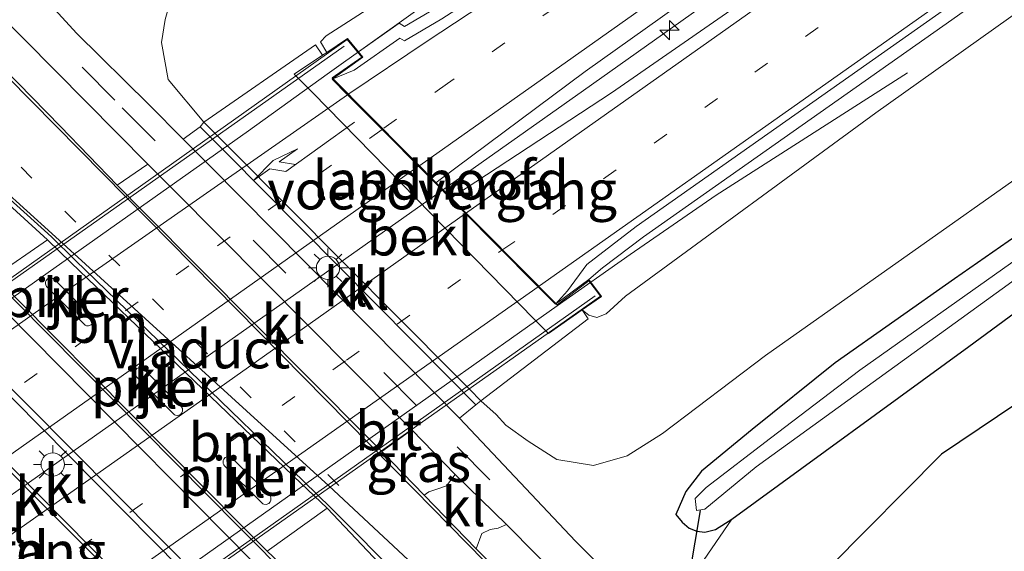
# Model space of a CAD drawing. Units: metres. Extents: x 237848 to 240011, y 487499 to 493750.
# Drawn here: x 238992 to 239056, y 489721 to 489756 of the extents above; entities that cross this region are included whole.
import ezdxf
from ezdxf.enums import TextEntityAlignment as Align

# ---------------------------------------------------------------- set-up
doc = ezdxf.new("R2010")
doc.units = ezdxf.units.M
doc.linetypes.add('VW-1-3_STREEP', pattern=[4, 1, -3])
doc.linetypes.add('VW-3-9_STREEP', pattern=[12, 3, -9])
doc.layers.get('0').update_dxf_attribs({"lineweight": 25})
for name, color, linetype, lineweight in [('B-ME-AM-KILOMETR-S-B1', 7, 'Continuous', 18), ('B-ME-BV-GELEIDECONSTRUCTIE-GELEIDERAIL-L-B1', 213, 'BV-GELEIDERAIL', 18), ('B-ME-BV-GELEIDECONSTRUCTIE-GELEIDERAIL-L-B2', 213, 'BV-GELEIDERAIL', 18), ('B-ME-GW-KRUINLIJN-L-B1', 93, 'Continuous', 18), ('B-ME-GW-TEENLIJN-L-B1', 93, 'Continuous', 18), ('B-ME-IE-GRASLAND-GV-B6', 93, 'Continuous', 18), ('B-ME-IE-GRONDWERKLIJN-GROND_INGERICHT-GV-B6', 253, 'Continuous', 18), ('B-ME-IE-MEUBILAIR_WEGMEUBILAIR-LICHTMAST-S-B1', 8, 'Continuous', 18), ('B-ME-KW-LANDHOOFD-GV-B6', 173, 'Continuous', 18), ('B-ME-KW-LEUNING-L-B2', 8, 'Continuous', 18), ('B-ME-KW-PIJLER-GV-B6', 173, 'Continuous', 18), ('B-ME-KW-VIADUCT-GV-B7', 173, 'Continuous', 18), ('B-ME-KW-VOEGOVERGANG-L-B2', 8, 'Continuous', 18), ('B-ME-OB-BEKLEDING-GV-B6', 253, 'Continuous', 18), ('B-ME-OG-WATER-GV-B6', 153, 'Continuous', 18), ('B-ME-VH-VERH_SOORT-BETON-OVERIG-GV-B6', 8, 'IE-TERREINAFSCHEIDING-NATUURLIJK-HOUTWAL', 18), ('B-ME-VH-VERH_SOORT-BITUMEN-GV-B6', 8, 'IE-TERREINAFSCHEIDING-NATUURLIJK-HOUTWAL', 18), ('B-ME-VH-VERH_SOORT-GV-B6', 8, 'Continuous', 18), ('B-ME-VH-VERH_SOORT-KLINKERS-GV-B6', 8, 'IE-TERREINAFSCHEIDING-NATUURLIJK-HOUTWAL', 18), ('B-ME-VW-MARKERING-13STREEP-045-L-B1', 255, 'VW-1-3_STREEP', 18), ('B-ME-VW-MARKERING-39STREEP-015-L-B1', 255, 'VW-3-9_STREEP', 18), ('B-ME-VW-MARKERING-PIJLRE750-S-B2', 7, 'Continuous', 18), ('B-ME-VW-MARKERING-STREEP-015-L-B1', 7, 'Continuous', 18), ('B-ME-VW-MARKERING-STREEP-015-L-B2', 7, 'Continuous', 18)]:
    doc.layers.add(name, color=color, linetype=linetype, lineweight=lineweight)
for name, color, linetype in [('B-ME-GW-INSTEEKWATERGANG-L-B1', 10, 'Continuous'), ('B-ME-KG-KADASTRAAL-OPNAMEDTMGRENS-L-B1', 10, 'Continuous'), ('B-ME-KW-DUIKER-L-B1', 10, 'Continuous')]:
    doc.layers.add(name, color=color, linetype=linetype)
doc.styles.add('NLCS-ISO', font='NLCS-ISO.TTF')
doc.linetypes.add('BV-GELEIDERAIL', pattern='A,10,-3,[108,NLCS.SHX,S=1,R=0,X=0,Y=0],-3', length=16)
doc.linetypes.add('IE-TERREINAFSCHEIDING-NATUURLIJK-HOUTWAL', pattern='A,7,-1.5,[67,NLCS.SHX,S=0.75,R=45,X=0,Y=0],-1.5,7,-1.5,[70,NLCS.SHX,S=0.75,R=0,X=0,Y=0],-1.5', length=20)

# ---------------------------------------------------------------- blocks, each defined once
blk = doc.blocks.new('hecto')
for p, q in [((0, 0.625), (-0.625, 0)), ((0, -0.625), (0, 0.625)), ((-0.625, 0), (0.625, 0)), ((0.625, 0), (0, -0.625))]:
    blk.add_line(p, q)
blk = doc.blocks.new('pijlr')
for p, q in [((0, 0, 0.1), (5.45, 0, 0.1)), ((5.45, -0.75, 0.1), (4.7, 0, 0.1)), ((6.2, -0.75, 0.1), (5.45, 0, 0.1)), ((4, -0.75, 0.1), (5.45, -0.75, 0.1)), ((5.7, -1.05, 0.1), (4, -0.75, 0.1)), ((7.5, -0.75, 0.1), (5.7, -1.05, 0.1)), ((7.5, -0.75, 0.1), (6.2, -0.75, 0.1))]:
    blk.add_line(p, q)
blk = doc.blocks.new('lantaarnpaal')
for p, q in [((-0.884, 0.884), (-0.53, 0.53)), ((0, 0.75), (0, 1.25)), ((0.53, 0.53), (0.884, 0.884)), ((-0.75, 0), (-1.25, 0)), ((0.75, 0), (1.25, 0)), ((-0.53, -0.53), (-0.884, -0.884)), ((0.53, -0.53), (0.884, -0.884)), ((0, -0.75), (0, -1.25))]:
    blk.add_line(p, q)
blk.add_circle((0, 0), 0.75)

msp = doc.modelspace()

# ---------------------------------------------------------------- linework, layer by layer
at = {"layer": 'B-ME-BV-GELEIDECONSTRUCTIE-GELEIDERAIL-L-B1'}
for points in [[(239019.335, 489744.534, 16.091), (239028.436, 489750.954, 16.094), (239056.712, 489771.015, 16.147), (239084.994, 489791.034, 16.182), (239111.098, 489809.539, 15.864), (239142.705, 489831.757, 15.493), (239166.798, 489848.737, 14.932)], [(239061.867, 489787.543, 14.95), (239052.514, 489780.754, 15.63), (239038.371, 489770.815, 15.728), (239019.762, 489757.65, 15.905), (239011.908, 489752.021, 16.006)], [(239049.323, 489752.098, 15.477), (239036.979, 489744.216, 15.998), (239031.427, 489740.409, 16.016), (239026.738, 489737.093, 16.037)]]:
    msp.add_polyline3d(points, dxfattribs=at)
at = {"layer": 'B-ME-BV-GELEIDECONSTRUCTIE-GELEIDERAIL-L-B2'}
for points in [[(239011.894, 489752.011, 16.007), (239006.817, 489748.373, 16.073), (238986.111, 489733.749, 16.055), (238978.959, 489728.704, 15.989)], [(238986.357, 489721.277, 16.08), (238996.896, 489728.706, 16.085), (239019.335, 489744.534, 16.091)], [(239026.73, 489737.088, 16.037), (239019.449, 489731.939, 16.069), (239000.933, 489718.832, 16.201), (238993.771, 489713.778, 16.11)]]:
    msp.add_polyline3d(points, dxfattribs=at)
at = {"layer": 'B-ME-GW-INSTEEKWATERGANG-L-B1'}
msp.add_polyline3d([(239060.762, 489744.682, 9.22), (239052.338, 489738.825, 9.304), (239044.66, 489733.413, 9.367), (239039.312, 489729.116, 9.403), (239036.031, 489726.435, 9.433), (239035.035, 489725.142, 9.466), (239034.386, 489723.66, 9.466), (239034.795, 489723.147, 9.466), (239035.245, 489722.761, 9.466), (239035.728, 489722.581, 9.466), (239036.254, 489722.515, 9.466), (239036.945, 489722.681, 9.466), (239038, 489723.345, 9.466), (239053.263, 489734.464, 9.391), (239071.47, 489747.855, 9.292)], dxfattribs=at)
at = {"layer": 'B-ME-GW-KRUINLIJN-L-B1'}
for points in [[(239011.871, 489753.421, 15.082), (239011.475, 489754.093, 15.091), (239011.832, 489754.482, 15.067), (239018.188, 489758.592, 15.067), (239042.227, 489774.382, 15.1), (239061.937, 489788.362, 15.022), (239078.317, 489800.105, 14.785), (239103.1, 489817.755, 14.416), (239125.003, 489833.065, 14.263), (239145.97, 489847.846, 13.93), (239167.288, 489862.769, 13.627), (239192.225, 489879.995, 13.12), (239211.767, 489893.173, 12.493)], [(239224.385, 489876.124, 12.693), (239194.804, 489854.467, 13.348), (239171.022, 489837.122, 13.861), (239149.512, 489821.651, 14.197), (239127.109, 489805.915, 14.518), (239107.57, 489792.187, 14.776), (239086.399, 489777.405, 14.962), (239068.406, 489764.555, 15.034), (239047.266, 489749.515, 15.109), (239031.126, 489737.713, 15.091), (239029.883, 489736.583, 15.091), (239029.29, 489736.335, 15.091), (239028.772, 489736.482, 15.091), (239028.348, 489736.832, 15.082)]]:
    msp.add_polyline3d(points, dxfattribs=at)
at = {"layer": 'B-ME-GW-TEENLIJN-L-B1'}
for points in [[(239003.953, 489748.924, 9.418), (239001.649, 489751.671, 9.427), (239001.22, 489754.055, 9.427), (239001.448, 489755.538, 9.478), (239001.965, 489757.334, 9.511), (239002.468, 489758.207, 9.547), (239003.409, 489759.52, 9.547), (239009.418, 489764.219, 9.643), (239027.445, 489776.32, 9.709), (239057.819, 489796.877, 9.733), (239093.532, 489821.15, 9.556), (239126.769, 489843.874, 9.673), (239160.869, 489866.011, 9.721), (239185.948, 489881.988, 9.643), (239208.93, 489897.203, 9.448)], [(239226.808, 489872.97, 9.508), (239195.123, 489848.159, 9.541), (239160.91, 489821.133, 9.445), (239124.618, 489794.086, 9.34), (239094.296, 489772.193, 9.205), (239066.414, 489752.413, 9.25), (239040.166, 489733.896, 9.484), (239033.525, 489728.875, 9.565), (239031.234, 489727.427, 9.52), (239029.08, 489726.797, 9.454), (239026.708, 489727.197, 9.439), (239024.86, 489728.373, 9.433), (239023.421, 489729.415, 9.427), (239022.797, 489730.09, 9.427), (239021.808, 489730.968, 9.418)]]:
    msp.add_polyline3d(points, dxfattribs=at)
at = {"layer": 'B-ME-IE-GRASLAND-GV-B6'}
for points in [[(239011.475, 489754.093, 15.091), (239011.871, 489753.421, 15.082), (239011.602, 489753.241, 14.842), (239011.154, 489753.896, 14.785), (239003.953, 489748.924, 9.418), (239001.649, 489751.671, 9.427), (239001.22, 489754.055, 9.427), (239001.448, 489755.538, 9.478), (239001.965, 489757.334, 9.511), (239002.468, 489758.207, 9.547), (239003.409, 489759.52, 9.547), (239009.418, 489764.219, 9.643), (239027.445, 489776.32, 9.709), (239057.819, 489796.877, 9.733), (239093.532, 489821.15, 9.556), (239126.769, 489843.874, 9.673), (239160.869, 489866.011, 9.721), (239185.948, 489881.988, 9.643), (239208.93, 489897.203, 9.448)], [(239018.867, 489756.252, 15.325), (239016.888, 489755.091, 15.286), (239016.545, 489755.296, 15.288), (239013.916, 489753.455, 15.295), (239013.205, 489754.313, 15.211), (239011.871, 489753.421, 15.082), (239011.475, 489754.093, 15.091), (239011.832, 489754.482, 15.067), (239018.188, 489758.592, 15.067), (239042.227, 489774.382, 15.1), (239061.937, 489788.362, 15.022), (239078.317, 489800.105, 14.785), (239103.1, 489817.755, 14.416), (239125.003, 489833.065, 14.263), (239145.97, 489847.846, 13.93), (239167.288, 489862.769, 13.627), (239192.225, 489879.995, 13.12)], [(239192.225, 489879.995, 13.12), (239167.288, 489862.769, 13.627), (239145.97, 489847.846, 13.93), (239125.003, 489833.065, 14.263), (239103.1, 489817.755, 14.416), (239078.317, 489800.105, 14.785), (239061.937, 489788.362, 15.022), (239042.227, 489774.382, 15.1), (239018.188, 489758.592, 15.067), (239011.832, 489754.482, 15.067), (239011.475, 489754.093, 15.091)], [(239029.883, 489736.583, 15.091), (239029.29, 489736.335, 15.091), (239028.772, 489736.482, 15.091), (239028.348, 489736.832, 15.082), (239029.591, 489737.702, 15.274), (239028.774, 489738.781, 15.289), (239029.663, 489739.539, 15.309), (239032.304, 489741.548, 15.296), (239052.175, 489755.521, 15.355), (239064.771, 489764.452, 15.36), (239075.571, 489772.085, 15.325), (239089.421, 489781.822, 15.245), (239102.241, 489790.9, 15.131), (239115.197, 489799.971, 15.006), (239134.434, 489813.569, 14.749), (239137.432, 489815.793, 14.706), (239137.833, 489816.082, 14.7), (239138.226, 489816.381, 14.695), (239141.395, 489818.71, 14.653), (239158.812, 489832.339, 14.401), (239176.884, 489846.5, 14.046), (239187.009, 489854.342, 13.899), (239201.438, 489864.849, 13.564)], [(239066.414, 489752.413, 9.25), (239040.166, 489733.896, 9.484), (239033.525, 489728.875, 9.565), (239031.234, 489727.427, 9.52), (239029.08, 489726.797, 9.454), (239026.708, 489727.197, 9.439), (239024.86, 489728.373, 9.433), (239023.421, 489729.415, 9.427), (239022.797, 489730.09, 9.427), (239021.808, 489730.968, 9.418), (239028.73, 489736.247, 14.869), (239028.348, 489736.832, 15.082), (239028.772, 489736.482, 15.091), (239029.29, 489736.335, 15.091), (239029.883, 489736.583, 15.091), (239031.126, 489737.713, 15.091), (239047.266, 489749.515, 15.109), (239068.406, 489764.555, 15.034), (239086.399, 489777.405, 14.962), (239107.57, 489792.187, 14.776), (239127.109, 489805.915, 14.518), (239149.512, 489821.651, 14.197), (239171.022, 489837.122, 13.861), (239194.804, 489854.467, 13.348)], [(239194.804, 489854.467, 13.348), (239171.022, 489837.122, 13.861), (239149.512, 489821.651, 14.197), (239127.109, 489805.915, 14.518), (239107.57, 489792.187, 14.776), (239086.399, 489777.405, 14.962), (239068.406, 489764.555, 15.034), (239047.266, 489749.515, 15.109), (239031.126, 489737.713, 15.091), (239029.883, 489736.583, 15.091)], [(239206.495, 489853.346, 9.325), (239188.497, 489839.336, 9.325), (239170.039, 489824.896, 9.277), (239152.518, 489811.312, 9.313), (239136.989, 489799.796, 9.19), (239119.353, 489786.873, 9.166), (239099.216, 489772.202, 9.109), (239081.129, 489759.056, 9.058), (239060.762, 489744.682, 9.22), (239052.338, 489738.825, 9.304), (239044.66, 489733.413, 9.367), (239039.312, 489729.116, 9.403)], [(239191.848, 489840.079, 8.488), (239169.979, 489823.171, 8.524), (239139.867, 489800.14, 8.554), (239118.315, 489784.514, 8.473), (239099.071, 489770.445, 8.455), (239070.379, 489750.028, 8.476), (239046.237, 489732.941, 8.467), (239040.484, 489728.56, 8.467), (239036.346, 489725.392, 8.467), (239035.626, 489724.679, 8.467), (239035.719, 489723.9, 8.467), (239036.243, 489723.996, 8.467), (239039.564, 489726.724, 8.467), (239067.233, 489746.725, 8.467), (239094.997, 489766.288, 8.446), (239115.398, 489781.258, 8.467), (239136.962, 489796.758, 8.509), (239157.096, 489812.014, 8.524), (239171.46, 489823.07, 8.53), (239188.851, 489836.267, 8.518), (239205.915, 489849.337, 8.536)], [(239035.233, 489714.631, 9.475), (239027.911, 489721.94, 9.487), (239020.438, 489729.856, 9.502), (239021.484, 489730.721, 9.412), (239021.808, 489730.968, 9.418), (239022.797, 489730.09, 9.427), (239023.421, 489729.415, 9.427), (239024.86, 489728.373, 9.433), (239026.708, 489727.197, 9.439), (239029.08, 489726.797, 9.454), (239031.234, 489727.427, 9.52), (239033.525, 489728.875, 9.565), (239040.166, 489733.896, 9.484), (239066.414, 489752.413, 9.25), (239094.296, 489772.193, 9.205), (239124.618, 489794.086, 9.34), (239160.91, 489821.133, 9.445), (239195.123, 489848.159, 9.541)], [(239000.345, 489746.228, 9.559), (238998.354, 489744.856, 9.808), (238994.703, 489748.654, 9.856), (238979.19, 489764.507, 9.844), (238961.153, 489782.732, 9.877), (238944.399, 489799.763, 9.85), (238935.907, 489808.147, 9.847), (238934.95, 489809.289, 9.841), (238933.654, 489811.136, 9.865), (238932.434, 489813.566, 9.829), (238932.344, 489814.05, 9.829), (238932.42, 489814.508, 9.829), (238932.681, 489814.681, 9.808), (238933.845, 489813.524, 9.778), (238937.081, 489810.491, 9.664), (238941.091, 489806.383, 9.595), (238955.279, 489791.96, 9.649), (238968.674, 489778.384, 9.622), (238984.407, 489762.301, 9.604), (239000.345, 489746.228, 9.559)], [(238993.858, 489741.334, 9.997), (238990.438, 489738.986, 9.997), (238984.331, 489745.307, 10.021), (238974.257, 489755.481, 10.054), (238960.784, 489769.105, 10.105), (238942.237, 489787.733, 10.081), (238921.872, 489808.051, 10.081), (238920.217, 489810.621, 10.081), (238919.686, 489811.863, 10.078), (238919.737, 489812.378, 10.078), (238919.952, 489812.666, 10.078), (238920.226, 489812.809, 10.078), (238920.569, 489812.916, 10.078), (238921.083, 489812.742, 10.078), (238936.148, 489797.669, 10.111), (238956.005, 489777.458, 10.108), (238972.489, 489761.005, 10.129), (238979.019, 489754.69, 10.117), (238988.847, 489745.914, 10.102), (238993.858, 489741.334, 9.997)], [(239057.819, 489796.877, 9.733), (239027.445, 489776.32, 9.709), (239009.418, 489764.219, 9.643), (239003.409, 489759.52, 9.547), (239002.468, 489758.207, 9.547), (239001.965, 489757.334, 9.511), (239001.448, 489755.538, 9.478), (239001.22, 489754.055, 9.427), (239001.649, 489751.671, 9.427), (239003.953, 489748.924, 9.418), (239003.714, 489748.63, 9.463), (239002.622, 489747.823, 9.463), (239000.394, 489750.071, 9.49), (238995.737, 489754.661, 9.511), (238993.413, 489757.206, 9.532), (238992.529, 489758.12, 9.499), (238992.176, 489758.502, 9.46), (238991.949, 489759.099, 9.46)], [(239055.687, 489768.66, 15.594), (239044.791, 489760.902, 15.575), (239030.23, 489750.824, 15.501), (239020.169, 489744.217, 15.498), (239019.862, 489744.003, 15.498), (239018.875, 489744.997, 15.495), (239019.1, 489745.159, 15.495), (239028.538, 489752.19, 15.544), (239042.521, 489762.144, 15.581), (239053.534, 489769.914, 15.616), (239073.768, 489784.4, 15.489)], [(239071.47, 489747.855, 9.292), (239053.263, 489734.464, 9.391), (239038, 489723.345, 9.466), (239036.945, 489722.681, 9.466), (239036.254, 489722.515, 9.466), (239035.728, 489722.581, 9.466), (239035.245, 489722.761, 9.466), (239034.795, 489723.147, 9.466), (239034.386, 489723.66, 9.466), (239035.035, 489725.142, 9.466), (239036.031, 489726.435, 9.433), (239039.312, 489729.116, 9.403), (239044.66, 489733.413, 9.367), (239052.338, 489738.825, 9.304), (239060.762, 489744.682, 9.22)], [(239015.434, 489727.704, 9.802), (239017.353, 489729.102, 9.562), (239020.154, 489726.237, 9.562), (239019.584, 489725.499, 9.637), (239019.032, 489725.303, 9.709), (239018.464, 489725.113, 9.787), (239018.144, 489724.895, 9.778), (239015.434, 489727.704, 9.802)], [(239039.312, 489729.116, 9.403), (239036.031, 489726.435, 9.433), (239035.035, 489725.142, 9.466), (239034.386, 489723.66, 9.466), (239034.795, 489723.147, 9.466), (239035.245, 489722.761, 9.466), (239035.728, 489722.581, 9.466), (239036.254, 489722.515, 9.466), (239036.945, 489722.681, 9.466), (239038, 489723.345, 9.466), (239035.411, 489719.593, 9.377)], [(239011.895, 489724.051, 9.997), (239018.222, 489717.383, 10), (239028.377, 489707.177, 10.003), (239043.512, 489692.121, 9.988), (239044.044, 489691.645, 9.988), (239042.783, 489690.695, 9.988), (239041.618, 489690.33, 10), (239040.662, 489690.299, 10.021), (239039.395, 489690.62, 10.036), (239038.553, 489690.934, 10.039), (239038.103, 489691.365, 10.039), (239027.294, 489702.178, 10.018), (239012.994, 489716.601, 10.006), (239008.034, 489721.285, 9.997), (239011.895, 489724.051, 9.997)], [(239021.516, 489721.443, 9.769), (239021.871, 489722.424, 9.664), (239022.413, 489722.685, 9.634), (239022.929, 489722.774, 9.613), (239023.469, 489723.002, 9.565), (239033.141, 489713.234, 9.592), (239049.842, 489696.363, 9.538), (239047.873, 489695.042, 9.769), (239041.142, 489701.718, 9.793), (239021.516, 489721.443, 9.769)]]:
    msp.add_polyline3d(points, dxfattribs=at)
at = {"layer": 'B-ME-IE-GRONDWERKLIJN-GROND_INGERICHT-GV-B6'}
for points in [[(239233.961, 489863.667, 9.49), (239191.455, 489829.632, 9.49), (239109.212, 489766.349, 9.226), (239051.5, 489727.533, 9.298), (239044.304, 489720.275, 9.436), (239097.791, 489665.106, 9.131), (239098.534, 489664.34, 8.847), (239093.706, 489660.745, 8.847)], [(239093.706, 489660.745, 8.847), (239093.492, 489660.676, 8.847), (239093.228, 489660.736, 8.847), (239092.886, 489660.973, 8.847), (239085.83, 489668.196, 9.112), (239083.569, 489670.499, 9.112), (239079.33, 489674.751, 9.227), (239066.907, 489688.183, 9.164), (239058.683, 489696.509, 9.2), (239051.46, 489703.957, 9.167), (239040.78, 489714.582, 9.197), (239035.411, 489719.593, 9.377), (239038, 489723.345, 9.466), (239053.263, 489734.464, 9.391), (239071.47, 489747.855, 9.292), (239093.988, 489763.792, 9.256), (239110.731, 489775.739, 9.262), (239129.096, 489789.219, 9.373), (239140.92, 489797.641, 9.457), (239151.251, 489805.134, 9.469), (239165.177, 489816.207, 9.418), (239180.113, 489827.505, 9.523), (239197.025, 489840.389, 9.613)]]:
    msp.add_polyline3d(points, dxfattribs=at)
at = {"layer": 'B-ME-KG-KADASTRAAL-OPNAMEDTMGRENS-L-B1'}
msp.add_polyline3d([(239233.961, 489863.667, 9.49), (239191.455, 489829.632, 9.49), (239109.212, 489766.349, 9.226), (239051.5, 489727.533, 9.298), (239044.304, 489720.275, 9.436), (239097.791, 489665.106, 9.131), (239098.534, 489664.34, 8.847), (239098.974, 489663.885, 8.408), (239099.379, 489663.467, 8.411), (239099.655, 489663.183, 9.051), (239111.239, 489651.234, 9.229), (239133.532, 489627.705, 8.945), (239134.041, 489627.168, 8.414), (239134.344, 489626.779, 8.441), (239135.037, 489626.049, 8.912), (239163.473, 489596.106, 8.878)], dxfattribs=at)
at = {"layer": 'B-ME-KW-DUIKER-L-B1'}
msp.add_line((239035.947, 489723.911, 8.537), (239035.056, 489718.643, 8.606), dxfattribs=at)
at = {"layer": 'B-ME-KW-LANDHOOFD-GV-B6'}
msp.add_polyline3d([(239025.299, 489738.528, 15.358), (239026.616, 489737.201, 15.31), (239028.774, 489738.781, 15.289), (239029.591, 489737.702, 15.274), (239028.348, 489736.832, 15.082), (239026.167, 489735.306, 13.033), (239025.251, 489736.24, 13.033), (239010.965, 489750.809, 13.032), (239009.777, 489752.021, 13.032), (239011.602, 489753.241, 14.842), (239011.871, 489753.421, 15.082), (239013.205, 489754.313, 15.211), (239013.916, 489753.455, 15.295), (239014.206, 489753.106, 15.238), (239012.225, 489751.695, 15.307), (239013.22, 489750.692, 15.394), (239015.505, 489748.391, 15.469), (239018.029, 489745.849, 15.484), (239018.875, 489744.997, 15.495), (239019.862, 489744.003, 15.498), (239020.552, 489743.308, 15.46), (239022.949, 489740.894, 15.442), (239025.299, 489738.528, 15.358)], dxfattribs=at)
at = {"layer": 'B-ME-KW-LEUNING-L-B2'}
for p, q in [((238976.669, 489728.197, 15.475), (239012.99, 489753.812, 15.451)), ((239029.179, 489737.729, 15.517), (238992.76, 489711.992, 15.523))]:
    msp.add_line(p, q, dxfattribs=at)
at = {"layer": 'B-ME-KW-PIJLER-GV-B6'}
for points in [[(238996.679, 489735.861, 10), (238996.513, 489735.798, 10), (238996.371, 489735.813, 10), (238996.296, 489735.852, 10), (238996.229, 489735.902, 10), (238993.839, 489738.296, 10), (238993.797, 489738.348, 10), (238993.751, 489738.442, 10), (238993.737, 489738.517, 10), (238993.746, 489738.631, 10), (238993.786, 489738.723, 10), (238993.791, 489738.729, 10), (238993.875, 489738.823, 10), (238993.982, 489738.877, 10), (238994.009, 489738.882, 10), (238994.049, 489738.889, 10), (238994.122, 489738.891, 10), (238994.175, 489738.882, 10), (238994.229, 489738.864, 10), (238994.328, 489738.794, 10), (238996.752, 489736.368, 10), (238996.813, 489736.242, 10), (238996.817, 489736.071, 10), (238996.778, 489735.974, 10), (238996.679, 489735.861, 10)], [(238999.985, 489733.092, 10), (239000.085, 489733.023, 10), (239002.508, 489730.597, 10), (239002.569, 489730.471, 10), (239002.574, 489730.3, 10), (239002.535, 489730.203, 10), (239002.436, 489730.09, 10), (239002.27, 489730.027, 10), (239002.128, 489730.042, 10), (239002.053, 489730.081, 10), (239001.985, 489730.131, 10), (238999.596, 489732.525, 10), (238999.553, 489732.577, 10), (238999.508, 489732.671, 10), (238999.493, 489732.746, 10), (238999.503, 489732.859, 10), (238999.543, 489732.952, 10), (238999.631, 489733.052, 10), (238999.739, 489733.106, 10), (238999.806, 489733.117, 10), (238999.879, 489733.12, 10), (238999.932, 489733.111, 10), (238999.985, 489733.092, 10)], [(239005.288, 489726.792, 10), (239005.245, 489726.844, 10), (239005.2, 489726.938, 10), (239005.186, 489727.013, 10), (239005.195, 489727.126, 10), (239005.235, 489727.219, 10), (239005.324, 489727.319, 10), (239005.431, 489727.372, 10), (239005.498, 489727.384, 10), (239005.571, 489727.387, 10), (239005.624, 489727.378, 10), (239005.677, 489727.359, 10), (239005.777, 489727.29, 10), (239008.201, 489724.864, 10), (239008.262, 489724.737, 10), (239008.266, 489724.566, 10), (239008.227, 489724.47, 10), (239008.128, 489724.356, 10), (239007.962, 489724.294, 10), (239007.82, 489724.309, 10), (239007.745, 489724.347, 10), (239007.677, 489724.398, 10), (239005.288, 489726.792, 10)]]:
    msp.add_polyline3d(points, dxfattribs=at)
at = {"layer": 'B-ME-KW-VIADUCT-GV-B7'}
msp.add_polyline3d([(239012.219, 489751.772, 15.309), (239026.727, 489737.161, 15.31), (239028.764, 489738.711, 15.289), (239029.52, 489737.713, 15.274), (238992.457, 489711.551, 15.271), (238991.754, 489712.631, 15.271), (238993.625, 489713.896, 15.28), (238979.062, 489728.542, 15.265), (238976.933, 489726.976, 15.265), (238976.154, 489728.017, 15.253), (239013.196, 489754.245, 15.211), (239014.133, 489753.116, 15.238), (239012.219, 489751.772, 15.309)], dxfattribs=at)
at = {"layer": 'B-ME-KW-VOEGOVERGANG-L-B2'}
msp.add_polyline3d([(239012.225, 489751.695, 15.307), (239013.22, 489750.692, 15.394), (239015.505, 489748.391, 15.469), (239018.029, 489745.849, 15.484), (239018.875, 489744.997, 15.495), (239019.862, 489744.003, 15.498), (239020.552, 489743.308, 15.46), (239022.949, 489740.894, 15.442), (239025.299, 489738.528, 15.358), (239026.616, 489737.201, 15.31)], dxfattribs=at)
at = {"layer": 'B-ME-OB-BEKLEDING-GV-B6'}
for points in [[(239025.251, 489736.24, 13.033), (239026.167, 489735.306, 13.033), (239028.348, 489736.832, 15.082), (239028.73, 489736.247, 14.869), (239021.808, 489730.968, 9.418), (239021.091, 489731.71, 9.418), (239020.155, 489732.65, 9.418), (239005.737, 489747.132, 9.418), (239003.953, 489748.924, 9.418), (239011.154, 489753.896, 14.785), (239011.602, 489753.241, 14.842), (239009.777, 489752.021, 13.032), (239010.965, 489750.809, 13.032), (239025.251, 489736.24, 13.033)], [(238985.174, 489732.667, 9.694), (238999.654, 489718.208, 9.691), (239000.543, 489717.321, 9.691), (239001.212, 489716.449, 9.691), (238994.389, 489711.553, 14.929), (238993.781, 489712.392, 15.013), (238995.787, 489713.758, 13.404), (238994.783, 489714.777, 13.404), (238980.438, 489729.336, 13.402), (238979.305, 489730.486, 13.402), (238977.141, 489728.835, 14.986), (238976.521, 489729.542, 14.989), (238983.249, 489734.589, 9.694), (238985.174, 489732.667, 9.694)]]:
    msp.add_polyline3d(points, dxfattribs=at)
at = {"layer": 'B-ME-OG-WATER-GV-B6'}
for points in [[(239205.915, 489849.337, 8.536), (239188.851, 489836.267, 8.518), (239171.46, 489823.07, 8.53), (239157.096, 489812.014, 8.524), (239136.962, 489796.758, 8.509), (239115.398, 489781.258, 8.467), (239094.997, 489766.288, 8.446), (239067.233, 489746.725, 8.467), (239039.564, 489726.724, 8.467), (239036.243, 489723.996, 8.467)], [(239036.243, 489723.996, 8.467), (239035.719, 489723.9, 8.467), (239035.626, 489724.679, 8.467), (239036.346, 489725.392, 8.467), (239040.484, 489728.56, 8.467), (239046.237, 489732.941, 8.467), (239070.379, 489750.028, 8.476), (239099.071, 489770.445, 8.455), (239118.315, 489784.514, 8.473), (239139.867, 489800.14, 8.554), (239169.979, 489823.171, 8.524), (239191.848, 489840.079, 8.488)]]:
    msp.add_polyline3d(points, dxfattribs=at)
at = {"layer": 'B-ME-VH-VERH_SOORT-BETON-OVERIG-GV-B6'}
for points in [[(238942.237, 489787.733, 10.081), (238960.784, 489769.105, 10.105), (238974.257, 489755.481, 10.054), (238984.331, 489745.307, 10.021), (238990.438, 489738.986, 9.997), (238991.968, 489737.447, 9.997), (239006.382, 489722.947, 9.997), (239008.034, 489721.285, 9.997), (239012.994, 489716.601, 10.006), (239027.294, 489702.178, 10.018), (239038.103, 489691.365, 10.039), (239038.553, 489690.934, 10.039), (239039.395, 489690.62, 10.036)], [(238952.009, 489781.996, 10.012), (238963.657, 489770.334, 10.03), (238972.06, 489761.968, 10.006), (238974.205, 489759.815, 10.012), (238976.052, 489757.995, 10.03), (238977.997, 489756.159, 10.033), (238980.932, 489753.486, 10.024), (238986.063, 489748.801, 10.006), (238994.115, 489741.53, 9.925), (238995.654, 489740.039, 9.921), (239010.386, 489725.768, 9.882), (239012.128, 489724.081, 9.877), (239021.52, 489714.661, 9.88)], [(239039.395, 489690.62, 10.036), (239040.662, 489690.299, 10.021), (239041.618, 489690.33, 10), (239042.783, 489690.695, 9.988), (239044.044, 489691.645, 9.988), (239043.512, 489692.121, 9.988), (239028.377, 489707.177, 10.003), (239018.222, 489717.383, 10), (239011.895, 489724.051, 9.997), (239010.223, 489725.653, 9.997), (238995.398, 489739.859, 9.997), (238993.858, 489741.334, 9.997), (238988.847, 489745.914, 10.102), (238979.019, 489754.69, 10.117), (238972.489, 489761.005, 10.129), (238956.005, 489777.458, 10.108)], [(239009.67, 489719.375, 9.895), (239006.233, 489722.843, 9.9), (238991.845, 489737.36, 9.921), (238989.235, 489739.993, 9.925), (238980.994, 489748.294, 9.937), (238959.815, 489769.505, 9.934)]]:
    msp.add_polyline3d(points, dxfattribs=at)
at = {"layer": 'B-ME-VH-VERH_SOORT-BITUMEN-GV-B6'}
for points in [[(239058.871, 489808.663, 9.676), (239052.07, 489803.827, 9.79), (239044.664, 489798.682, 9.859), (239035.64, 489792.539, 9.718), (239016.474, 489779.685, 9.625), (238997.391, 489766.572, 9.469), (238993.531, 489763.898, 9.46), (238992.609, 489762.921, 9.46), (238992.275, 489762.226, 9.46), (238992.023, 489761.383, 9.46), (238991.972, 489760.384, 9.46), (238991.915, 489759.56, 9.46), (238991.949, 489759.099, 9.46), (238992.176, 489758.502, 9.46), (238992.529, 489758.12, 9.499), (238993.413, 489757.206, 9.532), (238995.737, 489754.661, 9.511), (239000.394, 489750.071, 9.49), (239002.622, 489747.823, 9.463), (239004.306, 489746.125, 9.467), (239018.691, 489731.618, 9.498), (239020.438, 489729.856, 9.502), (239027.911, 489721.94, 9.487), (239035.233, 489714.631, 9.475)], [(238944.399, 489799.763, 9.85), (238961.153, 489782.732, 9.877), (238979.19, 489764.507, 9.844), (238994.703, 489748.654, 9.856), (238998.354, 489744.856, 9.808), (239000.063, 489743.14, 9.807), (239014.486, 489728.656, 9.802), (239015.434, 489727.704, 9.802), (239018.144, 489724.895, 9.778), (239021.516, 489721.443, 9.769), (239041.142, 489701.718, 9.793)], [(239033.141, 489713.234, 9.592), (239023.469, 489723.002, 9.565), (239020.154, 489726.237, 9.562), (239017.353, 489729.102, 9.562), (239016.433, 489730.028, 9.562), (239002.034, 489744.527, 9.559), (239000.345, 489746.228, 9.559), (238984.407, 489762.301, 9.604), (238968.674, 489778.384, 9.622), (238955.279, 489791.96, 9.649)], [(239073.768, 489784.4, 15.489), (239053.534, 489769.914, 15.616), (239042.521, 489762.144, 15.581), (239028.538, 489752.19, 15.544), (239019.1, 489745.159, 15.495), (239018.875, 489744.997, 15.495), (239018.029, 489745.849, 15.484), (239015.505, 489748.391, 15.469), (239013.22, 489750.692, 15.394), (239012.225, 489751.695, 15.307), (239013.637, 489752.283, 15.337), (239016.579, 489754.343, 15.327), (239016.883, 489754.161, 15.326), (239019.289, 489755.572, 15.365), (239037.757, 489767.467, 15.416), (239058.989, 489780.556, 15.443)], [(239021.52, 489714.661, 9.88), (239012.128, 489724.081, 9.877), (239010.386, 489725.768, 9.882), (238995.654, 489740.039, 9.921), (238994.115, 489741.53, 9.925), (238986.063, 489748.801, 10.006), (238980.932, 489753.486, 10.024), (238977.997, 489756.159, 10.033), (238976.052, 489757.995, 10.03), (238974.205, 489759.815, 10.012), (238972.06, 489761.968, 10.006), (238963.657, 489770.334, 10.03), (238952.009, 489781.996, 10.012)], [(238959.815, 489769.505, 9.934), (238980.994, 489748.294, 9.937), (238989.235, 489739.993, 9.925), (238991.845, 489737.36, 9.921), (239006.233, 489722.843, 9.9), (239009.67, 489719.375, 9.895)], [(239064.309, 489765.105, 15.4), (239051.713, 489756.174, 15.396), (239031.832, 489742.194, 15.336), (239028.64, 489739.766, 15.349), (239027.398, 489738.066, 15.311), (239026.616, 489737.201, 15.31), (239025.299, 489738.528, 15.358), (239022.949, 489740.894, 15.442), (239020.552, 489743.308, 15.46), (239019.862, 489744.003, 15.498), (239020.169, 489744.217, 15.498), (239030.23, 489750.824, 15.501), (239044.791, 489760.902, 15.575), (239055.687, 489768.66, 15.594)], [(239029.437, 489614.656, 10.186), (239038.78, 489621.236, 9.94), (239046.07, 489626.989, 9.754), (239054.49, 489633.996, 9.607), (239061.084, 489639.924, 9.619), (239061.316, 489639.898, 9.64), (239062.468, 489641.044, 9.661), (239063.835, 489643.162, 9.676), (239065.013, 489645.903, 9.733), (239065.636, 489650.169, 9.766), (239065.487, 489653.213, 9.805), (239065.016, 489655.343, 9.847), (239064.235, 489657.345, 9.856), (239061.81, 489660.907, 9.838), (239044.995, 489677.398, 9.805), (239022.876, 489699.937, 9.829), (239004.101, 489718.492, 9.808), (239002.439, 489720.17, 9.809), (238988.058, 489734.696, 9.822), (238986.278, 489736.494, 9.824), (238981.211, 489741.873, 9.907), (238957.56, 489765.549, 9.88)]]:
    msp.add_polyline3d(points, dxfattribs=at)
at = {"layer": 'B-ME-VH-VERH_SOORT-GV-B6'}
for points in [[(239019.289, 489755.572, 15.365), (239016.883, 489754.161, 15.326), (239016.579, 489754.343, 15.327), (239013.637, 489752.283, 15.337), (239012.225, 489751.695, 15.307), (239014.206, 489753.106, 15.238), (239013.916, 489753.455, 15.295), (239016.545, 489755.296, 15.288), (239016.888, 489755.091, 15.286), (239018.867, 489756.252, 15.325), (239037.333, 489768.145, 15.376), (239058.557, 489781.229, 15.403), (239068.609, 489787.926, 15.365), (239078.194, 489794.569, 15.307), (239089.983, 489802.782, 15.212), (239103.176, 489812.04, 15.066), (239116.397, 489821.351, 14.921), (239130.954, 489831.636, 14.678), (239147.999, 489843.65, 14.416), (239160.389, 489852.351, 14.225), (239179.179, 489865.439, 13.851), (239193.739, 489875.36, 13.536)], [(239028.774, 489738.781, 15.289), (239026.616, 489737.201, 15.31), (239027.398, 489738.066, 15.311), (239028.64, 489739.766, 15.349), (239031.832, 489742.194, 15.336), (239051.713, 489756.174, 15.396), (239064.309, 489765.105, 15.4), (239075.11, 489772.738, 15.365), (239088.96, 489782.475, 15.285), (239101.78, 489791.554, 15.171), (239114.738, 489800.626, 15.046), (239133.961, 489814.214, 14.789), (239136.958, 489816.437, 14.746), (239137.357, 489816.725, 14.74), (239137.748, 489817.022, 14.735), (239140.908, 489819.345, 14.693), (239158.319, 489832.969, 14.441), (239176.392, 489847.132, 14.086), (239186.528, 489854.982, 13.939), (239200.968, 489865.497, 13.604)], [(239201.438, 489864.849, 13.564), (239187.009, 489854.342, 13.899), (239176.884, 489846.5, 14.046), (239158.812, 489832.339, 14.401), (239141.395, 489818.71, 14.653), (239138.226, 489816.381, 14.695), (239137.833, 489816.082, 14.7), (239137.432, 489815.793, 14.706), (239134.434, 489813.569, 14.749), (239115.197, 489799.971, 15.006), (239102.241, 489790.9, 15.131), (239089.421, 489781.822, 15.245), (239075.571, 489772.085, 15.325), (239064.771, 489764.452, 15.36), (239052.175, 489755.521, 15.355), (239032.304, 489741.548, 15.296), (239029.663, 489739.539, 15.309), (239028.774, 489738.781, 15.289)]]:
    msp.add_polyline3d(points, dxfattribs=at)
at = {"layer": 'B-ME-VH-VERH_SOORT-KLINKERS-GV-B6'}
for points in [[(239021.808, 489730.968, 9.418), (239021.484, 489730.721, 9.412), (239019.811, 489732.407, 9.417), (239005.421, 489746.909, 9.458), (239003.714, 489748.63, 9.463), (239003.953, 489748.924, 9.418), (239005.737, 489747.132, 9.418), (239020.155, 489732.65, 9.418), (239021.091, 489731.71, 9.418), (239021.808, 489730.968, 9.418)], [(239021.484, 489730.721, 9.412), (239020.438, 489729.856, 9.502), (239018.691, 489731.618, 9.498), (239004.306, 489746.125, 9.467), (239002.622, 489747.823, 9.463), (239003.714, 489748.63, 9.463), (239005.421, 489746.909, 9.458), (239019.811, 489732.407, 9.417), (239021.484, 489730.721, 9.412)], [(239017.353, 489729.102, 9.562), (239015.434, 489727.704, 9.802), (239014.486, 489728.656, 9.802), (239000.063, 489743.14, 9.807), (238998.354, 489744.856, 9.808), (239000.345, 489746.228, 9.559), (239002.034, 489744.527, 9.559), (239016.433, 489730.028, 9.562), (239017.353, 489729.102, 9.562)], [(238995.398, 489739.859, 9.997), (239010.223, 489725.653, 9.997), (239011.895, 489724.051, 9.997), (239008.034, 489721.285, 9.997), (239006.382, 489722.947, 9.997), (238991.968, 489737.447, 9.997), (238990.438, 489738.986, 9.997), (238993.858, 489741.334, 9.997), (238995.398, 489739.859, 9.997)], [(238996.371, 489735.813, 10), (238996.513, 489735.798, 10), (238996.679, 489735.861, 10), (238996.778, 489735.974, 10), (238996.817, 489736.071, 10), (238996.813, 489736.242, 10), (238996.752, 489736.368, 10), (238994.328, 489738.794, 10), (238994.229, 489738.864, 10), (238994.175, 489738.882, 10), (238994.122, 489738.891, 10), (238994.049, 489738.889, 10), (238994.009, 489738.882, 10), (238993.982, 489738.877, 10), (238993.875, 489738.823, 10), (238993.791, 489738.729, 10), (238993.786, 489738.723, 10), (238993.746, 489738.631, 10), (238993.737, 489738.517, 10), (238993.751, 489738.442, 10), (238993.797, 489738.348, 10), (238993.839, 489738.296, 10), (238996.229, 489735.902, 10), (238996.296, 489735.852, 10), (238996.371, 489735.813, 10)], [(239004.101, 489718.492, 9.808), (239001.422, 489716.71, 9.751), (238999.823, 489718.327, 9.753), (238985.448, 489732.861, 9.77), (238983.813, 489734.514, 9.772), (238986.278, 489736.494, 9.824), (238988.058, 489734.696, 9.822), (239002.439, 489720.17, 9.809), (239004.101, 489718.492, 9.808)], [(239001.422, 489716.71, 9.751), (239001.212, 489716.449, 9.691), (239000.543, 489717.321, 9.691), (238999.654, 489718.208, 9.691), (238985.174, 489732.667, 9.694), (238983.249, 489734.589, 9.694), (238983.479, 489734.786, 9.772), (238983.813, 489734.514, 9.772), (238985.448, 489732.861, 9.77), (238999.823, 489718.327, 9.753), (239001.422, 489716.71, 9.751)], [(239002.128, 489730.042, 10), (239002.27, 489730.027, 10), (239002.436, 489730.09, 10), (239002.535, 489730.203, 10), (239002.574, 489730.3, 10), (239002.569, 489730.471, 10), (239002.508, 489730.597, 10), (239000.085, 489733.023, 10), (238999.985, 489733.092, 10), (238999.932, 489733.111, 10), (238999.879, 489733.12, 10), (238999.806, 489733.117, 10), (238999.739, 489733.106, 10), (238999.631, 489733.052, 10), (238999.543, 489732.952, 10), (238999.503, 489732.859, 10), (238999.493, 489732.746, 10), (238999.508, 489732.671, 10), (238999.553, 489732.577, 10), (238999.596, 489732.525, 10), (239001.985, 489730.131, 10), (239002.053, 489730.081, 10), (239002.128, 489730.042, 10)], [(239007.82, 489724.309, 10), (239007.962, 489724.294, 10), (239008.128, 489724.356, 10), (239008.227, 489724.47, 10), (239008.266, 489724.566, 10), (239008.262, 489724.737, 10), (239008.201, 489724.864, 10), (239005.777, 489727.29, 10), (239005.677, 489727.359, 10), (239005.624, 489727.378, 10), (239005.571, 489727.387, 10), (239005.498, 489727.384, 10), (239005.431, 489727.372, 10), (239005.324, 489727.319, 10), (239005.235, 489727.219, 10), (239005.195, 489727.126, 10), (239005.186, 489727.013, 10), (239005.2, 489726.938, 10), (239005.245, 489726.844, 10), (239005.288, 489726.792, 10), (239007.677, 489724.398, 10), (239007.745, 489724.347, 10), (239007.82, 489724.309, 10)], [(239020.154, 489726.237, 9.562), (239023.469, 489723.002, 9.565), (239022.929, 489722.774, 9.613), (239022.413, 489722.685, 9.634), (239021.871, 489722.424, 9.664), (239021.516, 489721.443, 9.769), (239018.144, 489724.895, 9.778), (239018.464, 489725.113, 9.787), (239019.032, 489725.303, 9.709), (239019.584, 489725.499, 9.637), (239020.154, 489726.237, 9.562)]]:
    msp.add_polyline3d(points, dxfattribs=at)
at = {"layer": 'B-ME-VW-MARKERING-13STREEP-045-L-B1'}
for points in [[(239023.172, 489740.67, 15.348), (239039.476, 489752.143, 15.492), (239059.23, 489766.093, 15.516), (239081.451, 489781.806, 15.447), (239098.486, 489793.84, 15.303), (239120.541, 489809.457, 15.007), (239140.241, 489823.398, 14.758), (239159.777, 489837.131, 14.442), (239179.211, 489850.757, 14.09), (239183.486, 489853.781, 13.997)], [(239012.658, 489725.511, 9.853), (238989.775, 489748.413, 9.952), (238973.219, 489765.15, 9.97), (238956.691, 489782.085, 9.967), (238935.32, 489803.714, 9.982), (238929.06, 489810.054, 9.915)], [(239059.102, 489779.293, 15.415), (239039.696, 489765.576, 15.526), (239019.651, 489751.408, 15.442), (239015.439, 489748.458, 15.426)], [(239015.439, 489748.458, 15.426), (239002.985, 489739.662, 15.404), (238990.085, 489730.526, 15.351), (238982.47, 489725.185, 15.369)], [(238990.172, 489717.44, 15.378), (238995.9, 489721.477, 15.385), (239013.151, 489733.602, 15.361), (239023.172, 489740.67, 15.348)]]:
    msp.add_polyline3d(points, dxfattribs=at)
at = {"layer": 'B-ME-VW-MARKERING-39STREEP-015-L-B1'}
msp.add_polyline3d([(238909.618, 489839.893, 9.598), (238922.458, 489827.017, 9.82), (238935.492, 489813.796, 9.679), (238939.978, 489809.34, 9.598), (238955.04, 489794.023, 9.571), (238972.492, 489776.393, 9.586), (238987.679, 489761.012, 9.58), (238998.692, 489749.858, 9.55), (239020.286, 489728.012, 9.571), (239037.663, 489710.47, 9.535), (239048.69, 489699.247, 9.52), (239066.344, 489681.399, 9.508), (239083.796, 489663.798, 9.586), (239102.709, 489644.598, 9.487), (239114.962, 489632.261, 9.565), (239128.234, 489618.757, 9.55), (239140.924, 489606.03, 9.517), (239155.971, 489590.8, 9.517)], dxfattribs=at)
at = {"layer": 'B-ME-VW-MARKERING-STREEP-015-L-B1'}
for points in [[(239025.591, 489738.376, 15.37), (239044.773, 489751.908, 15.424), (239064.875, 489766.091, 15.422), (239085.225, 489780.479, 15.328), (239105.548, 489794.833, 15.17), (239125.641, 489809.025, 14.942), (239135.791, 489816.268, 14.795), (239155.016, 489831.051, 14.535), (239174.364, 489846.181, 14.15), (239189.89, 489858.16, 13.892), (239194.627, 489861.714, 13.777), (239201.705, 489866.799, 13.61), (239221.052, 489880.456, 13.126)], [(239206.39, 489878.482, 13.45), (239187.014, 489865.289, 13.911), (239166.544, 489851.165, 14.322), (239146.184, 489836.862, 14.696), (239126.596, 489822.996, 14.972), (239107.007, 489809.129, 15.218), (239087.252, 489795.168, 15.412), (239067.652, 489781.317, 15.51), (239047.726, 489767.235, 15.582), (239027.756, 489753.12, 15.535), (239017.881, 489746.14, 15.495)], [(239020.821, 489743.037, 15.421), (239040.245, 489756.756, 15.551), (239060.174, 489770.808, 15.59), (239080.608, 489785.221, 15.487), (239100.415, 489799.229, 15.34), (239119.969, 489813.032, 15.122), (239139.696, 489827.007, 14.847), (239159.491, 489841.01, 14.55), (239179.506, 489855.121, 14.129), (239199.673, 489869.361, 13.672), (239208.276, 489875.407, 13.469)], [(239104.078, 489811.263, 15.089), (239085.526, 489798.136, 15.326), (239065.609, 489784.209, 15.439), (239063.425, 489782.783, 15.447), (239044.041, 489770.673, 15.459), (239028.178, 489760.636, 15.413), (239018.346, 489754.146, 15.382), (239013.302, 489750.752, 15.375)], [(239118.745, 489622.76, 9.736), (239107.222, 489634.468, 9.724), (239095.366, 489646.473, 9.76), (239086.776, 489655.152, 9.784), (239074.995, 489666.943, 9.799), (239054.73, 489687.561, 9.805), (239041.6, 489700.753, 9.844), (239026.568, 489716.05, 9.823), (239017.527, 489725.245, 9.838), (238997.474, 489745.579, 9.904), (238989.728, 489753.406, 9.904), (238982.021, 489761.209, 9.922), (238971.897, 489771.452, 9.892), (238958.371, 489784.964, 9.886), (238942.471, 489801.109, 9.889), (238935.693, 489808.091, 9.883)], [(238939.233, 489784.469, 9.91), (238963.558, 489759.913, 9.879), (238984.256, 489739.059, 9.918), (239012.17, 489710.979, 9.84), (239041.106, 489682.006, 9.841), (239061.46, 489661.543, 9.841)], [(239019.046, 489718.932, 9.908), (239012.001, 489725.497, 9.902), (238994.145, 489741.762, 9.962), (238979.622, 489754.885, 10.044), (238974.277, 489759.962, 10.034), (238957.564, 489776.778, 10.06)], [(238957.763, 489770.239, 9.97), (238980.658, 489747.288, 9.958), (238987.537, 489740.368, 9.934), (239014.139, 489713.496, 9.919)]]:
    msp.add_polyline3d(points, dxfattribs=at)
at = {"layer": 'B-ME-VW-MARKERING-STREEP-015-L-B2'}
for points in [[(239013.22, 489750.692, 15.394), (238993.467, 489736.929, 15.357), (238980.11, 489727.488, 15.291)], [(239017.798, 489746.082, 15.494), (238999.492, 489733.161, 15.487), (238984.829, 489722.813, 15.481)], [(238987.842, 489719.784, 15.491), (239004.394, 489731.424, 15.487), (239020.821, 489743.037, 15.421)], [(238992.505, 489715.094, 15.35), (239012.157, 489728.923, 15.362), (239025.508, 489738.317, 15.37)]]:
    msp.add_polyline3d(points, dxfattribs=at)

# ---------------------------------------------------------------- block references
at = {"layer": 'B-ME-AM-KILOMETR-S-B1', "rotation": 90}
msp.add_blockref('hecto', (239033.979, 489754.852, 16.228), dxfattribs=at)
at = {"layer": 'B-ME-IE-MEUBILAIR_WEGMEUBILAIR-LICHTMAST-S-B1', "rotation": 90}
for p in [(239011.953, 489739.538, 9.447), (238994.204, 489726.874, 9.796)]:
    msp.add_blockref('lantaarnpaal', p, dxfattribs=at)
at = {"layer": 'B-ME-VW-MARKERING-PIJLRE750-S-B2', "rotation": 215.7}
msp.add_blockref('pijlr', (239013.669, 489748.934, 15.398), dxfattribs=at)

# ---------------------------------------------------------------- texts
at = {"layer": 'B-ME-IE-GRASLAND-GV-B6', "ltscale": 0.2, "style": 'NLCS-ISO'}
msp.add_text('gras', height=2.5, dxfattribs=at).set_placement((239017.794, 489726.999), align=Align.MIDDLE_CENTER)
at = {"layer": 'B-ME-KW-LANDHOOFD-GV-B6', "ltscale": 0.2, "style": 'NLCS-ISO'}
for p in [(239019.222, 489745.188), (238985.692, 489721.319)]:
    msp.add_text('landhoofd', height=2.5, dxfattribs=at).set_placement(p, align=Align.MIDDLE_CENTER)
at = {"layer": 'B-ME-KW-PIJLER-GV-B6', "ltscale": 0.2, "style": 'NLCS-ISO'}
for p in [(238995.006, 489737.613), (239000.752, 489731.869), (239006.427, 489726.111)]:
    msp.add_text('pijler', height=2.5, dxfattribs=at).set_placement(p, align=Align.MIDDLE_CENTER)
at = {"layer": 'B-ME-KW-VIADUCT-GV-B7', "ltscale": 0.2, "style": 'NLCS-ISO'}
msp.add_text('viaduct', height=2.5, dxfattribs=at).set_placement((239003.597, 489734.316), align=Align.MIDDLE_CENTER)
at = {"layer": 'B-ME-KW-VOEGOVERGANG-L-B2', "ltscale": 0.2, "style": 'NLCS-ISO'}
for p in [(239019.313, 489744.556), (238986.348, 489721.286)]:
    msp.add_text('voegovergang', height=2.5, dxfattribs=at).set_placement(p, align=Align.MIDDLE_CENTER)
at = {"layer": 'B-ME-OB-BEKLEDING-GV-B6', "ltscale": 0.2, "style": 'NLCS-ISO'}
for p in [(239017.856, 489741.587), (238989.082, 489723.042)]:
    msp.add_text('bekl', height=2.5, dxfattribs=at).set_placement(p, align=Align.MIDDLE_CENTER)
at = {"layer": 'B-ME-VH-VERH_SOORT-BITUMEN-GV-B6', "ltscale": 0.2, "style": 'NLCS-ISO'}
msp.add_text('bit', height=2.5, dxfattribs=at).set_placement((239015.865, 489729.042), align=Align.MIDDLE_CENTER)
at = {"layer": 'B-ME-VH-VERH_SOORT-KLINKERS-GV-B6', "ltscale": 0.2, "style": 'NLCS-ISO'}
for p in [(239013.108, 489738.312), (239014.498, 489738.102), (238994.993, 489737.611), (239009.095, 489735.927), (239000.399, 489732.38), (239000.845, 489731.736), (239006.537, 489726.003), (238995.054, 489725.64), (238993.204, 489724.831), (239020.703, 489724.147)]:
    msp.add_text('kl', height=2.5, dxfattribs=at).set_placement(p, align=Align.MIDDLE_CENTER)
at = {"layer": 'B-ME-VW-MARKERING-13STREEP-045-L-B1', "ltscale": 0.2, "style": 'NLCS-ISO'}
for p in [(238997.745, 489735.958), (239005.599, 489728.297)]:
    msp.add_text('bm', height=2.5, dxfattribs=at).set_placement(p, align=Align.MIDDLE_CENTER)

doc.saveas('drawing.dxf')
